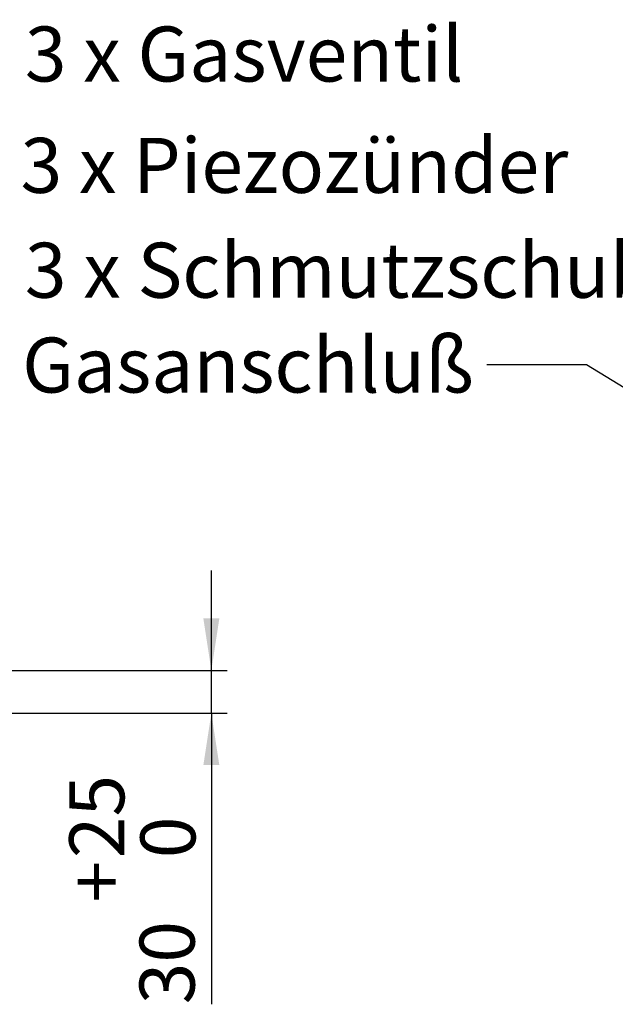
# Paper-space layout 'Blatt2' of a CAD drawing. Units: millimetres. Extents: x 5 to 415, y 5 to 292.
# Drawn here: x 158 to 196, y 172 to 234 of the extents above; entities that cross this region are included whole.
import ezdxf

# ---------------------------------------------------------------- set-up
doc = ezdxf.new("R2010")
doc.units = ezdxf.units.MM
doc.layers.add('BEMAßUNG', color=96, linetype='Continuous')
doc.styles.add('SLDTEXTSTYLE0', font='TXT', dxfattribs={"width": 0.75})
doc.dimstyles.new('SLDDIMSTYLE0', dxfattribs={"dimtxt": 3.5, "dimasz": 3.302, "dimexe": 0, "dimexo": 0.0625, "dimgap": 0.875, "dimtad": 1, "dimlfac": 11, "dimrnd": 1e-09, "dimzin": 12, "dimdsep": 46, "dimtxsty": 'SLDTEXTSTYLE0', "dimsah": 1, "dimcen": 0.09, "dimadec": 0, "dimazin": 3, "dimtfac": 1, "dimtofl": 0, "dimtmove": 0, "dimatfit": 3, "dimfxl": 0, "dimfrac": 2, "dimtolj": 1, "dimtzin": 12, "dimarcsym": 0})
doc.dimstyles.new('SLDDIMSTYLE3', dxfattribs={"dimtxt": 3.5, "dimasz": 3.302, "dimexe": 0, "dimexo": 0.0625, "dimgap": 0.875, "dimtad": 1, "dimlfac": 11, "dimrnd": 1e-09, "dimzin": 12, "dimdsep": 46, "dimtxsty": 'SLDTEXTSTYLE0', "dimsah": 1, "dimcen": 0.09, "dimadec": 0, "dimazin": 3, "dimtol": 1, "dimtp": 25, "dimtfac": 1, "dimtmove": 0, "dimatfit": 0, "dimfxl": 0, "dimfrac": 2, "dimtolj": 1, "dimarcsym": 0})
doc.dimstyles.new('SLDDIMSTYLE4', dxfattribs={"dimtxt": 0.18, "dimasz": 3.302, "dimexe": 0, "dimexo": 0.0625, "dimgap": 0, "dimtad": 0, "dimtih": 1, "dimtoh": 1, "dimdec": 0, "dimrnd": 1e-09, "dimzin": 0, "dimdsep": 46, "dimtxsty": 'Standard', "dimsah": 1, "dimcen": 0.09, "dimadec": 0, "dimazin": 0, "dimtfac": 3.302, "dimtdec": 0, "dimtofl": 0, "dimtmove": 0, "dimatfit": 3, "dimfxl": 0, "dimfrac": 2, "dimtolj": 1, "dimtzin": 0, "dimarcsym": 0})

# ---------------------------------------------------------------- blocks, each defined once
blk = doc.blocks.new('_D_31')
at = {"layer": 'BEMAßUNG'}
for p, q in [((169.987, 192.985), (169.987, 199.335)), ((150.394, 192.985), (170.987, 192.985)), ((169.987, 190.258), (169.987, 192.985)), ((150.322, 190.258), (170.987, 190.258)), ((169.987, 190.258), (169.987, 171.742))]:
    blk.add_line(p, q, dxfattribs=at)
for points in [[(169.987, 192.985), (170.495, 196.287), (169.479, 196.287)], [(169.987, 190.258), (169.479, 186.956), (170.495, 186.956)]]:
    blk.add_solid(points, dxfattribs=at)
at = {"layer": 'BEMAßUNG', "char_height": 3.5, "attachment_point": 1, "rotation": 90, "style": 'SLDTEXTSTYLE0'}
for s, insert in [('25', (160.95, 181.036)), ('0', (165.475, 181.036)), ('+', (160.95, 178.207)), ('30', (165.422, 171.742))]:
    blk.add_mtext(s, dxfattribs=dict(at, insert=insert))
blk = doc.blocks.new('_D_42')
at = {"layer": 'BEMAßUNG'}
for p, q in [((209.536, 267.531), (201.769, 267.531)), ((202.769, 267.531), (202.769, 222.076)), ((195.977, 256.151), (163.738, 256.151)), ((202.769, 244.804), (195.977, 256.151)), ((209.536, 222.076), (201.769, 222.076))]:
    blk.add_line(p, q, dxfattribs=at)
for points in [[(202.769, 267.531), (202.261, 264.229), (203.277, 264.229)], [(202.769, 222.076), (203.277, 225.378), (202.261, 225.378)]]:
    blk.add_solid(points, dxfattribs=at)
at = {"layer": 'BEMAßUNG', "char_height": 3.5, "attachment_point": 1, "style": 'SLDTEXTSTYLE0'}
for s, insert in [('500', (163.738, 260.663)), ('(oder 400)', (172.809, 260.663))]:
    blk.add_mtext(s, dxfattribs=dict(at, insert=insert))

psp = doc.layouts.new('Blatt2')

# ---------------------------------------------------------------- texts
at = {"layer": 'BEMAßUNG', "char_height": 3.5, "attachment_point": 1, "style": 'SLDTEXTSTYLE0'}
for s, insert in [('3 x Gasventil', (158.12285, 233.94729)), ('3 x Piezozünder', (157.85012, 226.86374)), ('3 x Schmutzschublade', (158.12285, 220.19276)), ('Gasanschluß', (157.95065, 214.16045))]:
    psp.add_mtext(s, dxfattribs=dict(at, insert=insert))

# ---------------------------------------------------------------- dimensions: what is measured, and where the dimension line sits
at = {"layer": 'BEMAßUNG'}
dim = psp.add_linear_dim(base=(202.76881, 222.07628), p1=(210.5359, 267.53083), p2=(210.5359, 222.07628), angle=90, text='<> (oder 400)', dimstyle='SLDDIMSTYLE0', dxfattribs=at)
dim.commit()
dim.dimension.update_dxf_attribs({"geometry": '_D_42', "text_midpoint": (202.76881, 244.80355), "dimtype": 160})
dim = psp.add_linear_dim(base=(169.98698, 192.98537), p1=(149.32194, 190.2581), p2=(149.39356, 192.98537), angle=90, dimstyle='SLDDIMSTYLE3', dxfattribs=at)
dim.commit()
dim.dimension.update_dxf_attribs({"geometry": '_D_31', "text_midpoint": (169.98698, 178.97518), "dimtype": 160})

# ---------------------------------------------------------------- leaders
psp.add_leader([(208.71634, 203.37628), (193.85065, 212.41567), (187.50065, 212.41567)], dimstyle='SLDDIMSTYLE4', dxfattribs=at)

doc.saveas('drawing.dxf')
